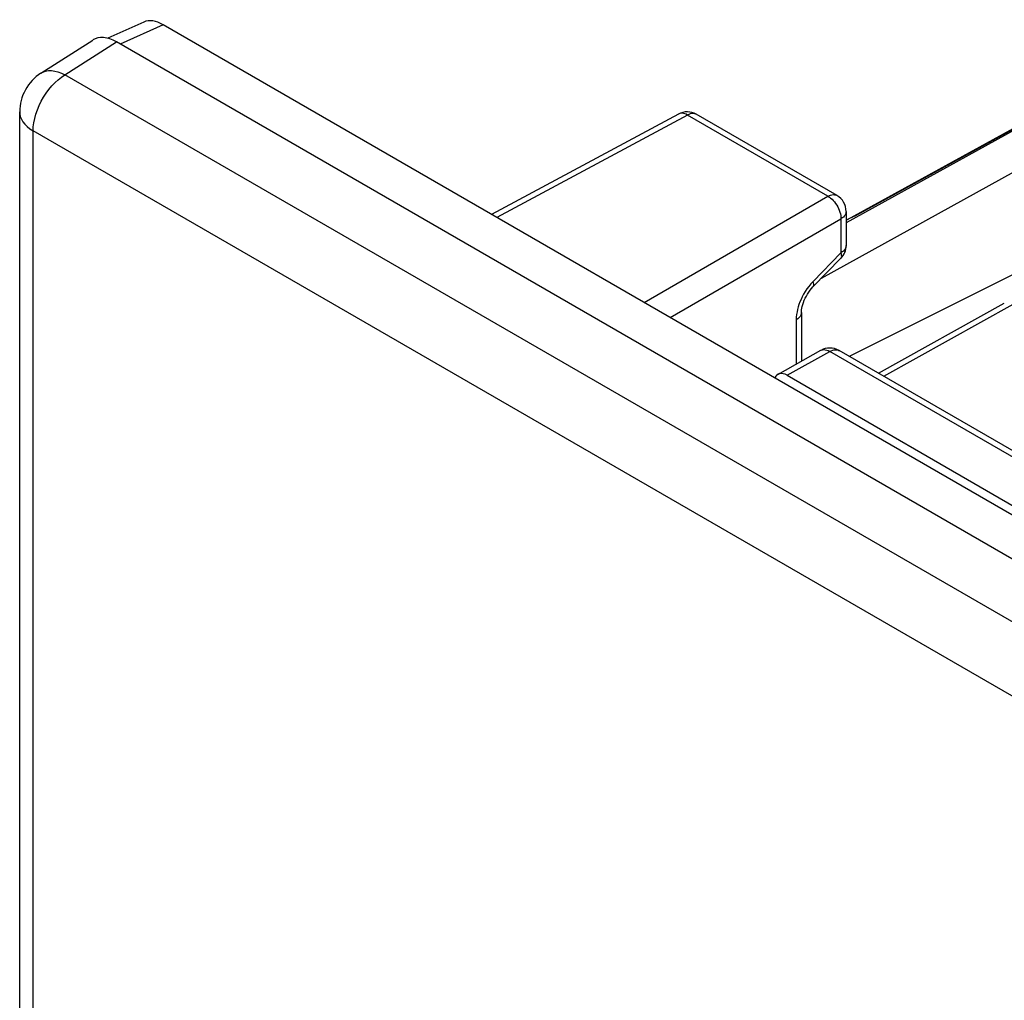
# Model space of a CAD drawing. Units: millimetres. Extents: x -24.9 to 24.9, y -32.5 to 32.5.
# Drawn here: x -24.9 to -14.2, y 9.1 to 19.8 of the extents above; entities that cross this region are included whole.
import ezdxf

# ---------------------------------------------------------------- set-up
doc = ezdxf.new("R2010")
doc.units = ezdxf.units.MM
doc.header["$LTSCALE"] = 16.335
doc.layers.get('0').update_dxf_attribs({"linetype": 'CONTINUOUS'})
for name, color, linetype in [('ASSI', 7, 'CONTINUOUS'), ('COPY_PUBLISH', 7, 'CONTINUOUS'), ('RACCORDO', 7, 'CONTINUOUS')]:
    doc.layers.add(name, color=color, linetype=linetype)

msp = doc.modelspace()

# ---------------------------------------------------------------- linework, layer by layer
at = {"color": 250, "linetype": 'CONTINUOUS'}
msp.add_line((-24.383, 19.161), (-23.823, 19.519), dxfattribs=at)
at = {"color": 7, "linetype": 'CONTINUOUS'}
msp.add_line((-8.925, 10.917), (-23.823, 19.519), dxfattribs=at)
at = {"layer": 'ASSI', "color": 7, "linetype": 'CONTINUOUS'}
for p, q in [((-23.525, 19.733), (-23.917, 19.558)), ((-8.444, 11.118), (-23.315, 19.704)), ((-24.643, 19.179), (-24.08, 19.539)), ((-8.925, 10.917), (-23.823, 19.519)), ((-12.568, 19.41), (-15.887, 17.587)), ((-24.874, -23.394), (-24.874, 18.758)), ((-17.719, 18.735), (-19.748, 17.645)), ((-15.997, 17.851), (-17.525, 18.732)), ((-15.898, 17.677), (-15.898, 17.308)), ((-15.954, 17.168), (-16.258, 16.857)), ((-13.962, 17.053), (-15.864, 16.103)), ((-16.384, 16.581), (-16.384, 16.051)), ((-15.547, 15.92), (-14.18, 16.682)), ((-16.639, 15.908), (-16.172, 16.169)), ((-12.123, 13.943), (-15.975, 16.167)), ((-16.54, 15.898), (-12.673, 13.665))]:
    msp.add_line(p, q, dxfattribs=at)
at = {"layer": 'ASSI', "color": 250, "linetype": 'CONTINUOUS'}
for p, q in [((-23.315, 19.704), (-23.782, 19.495)), ((-24.383, 19.161), (-23.823, 19.519)), ((-9.515, 10.576), (-24.383, 19.161)), ((-17.622, 18.724), (-19.69, 17.612)), ((-16.095, 17.842), (-17.622, 18.724)), ((-17.525, 18.732), (-17.529, 18.735)), ((-24.727, -23.598), (-24.727, 18.554)), ((-9.859, 9.969), (-24.727, 18.554)), ((-14.074, 18.56), (-15.898, 17.552)), ((-13.414, 18.471), (-16.168, 16.949)), ((-18.092, 16.689), (-16.095, 17.842)), ((-17.809, 16.526), (-15.954, 17.597)), ((-15.954, 17.597), (-15.954, 17.228)), ((-15.954, 17.228), (-16.257, 16.917)), ((-15.489, 15.887), (-14.083, 16.671)), ((-16.44, 16.5), (-16.44, 16.019)), ((-16.54, 15.898), (-16.075, 16.157)), ((-16.172, 16.169), (-16.169, 16.17)), ((-12.223, 13.933), (-16.075, 16.157))]:
    msp.add_line(p, q, dxfattribs=at)
for points in [[(-24.727, 18.554), (-24.726, 18.597), (-24.72, 18.641), (-24.711, 18.687), (-24.698, 18.734), (-24.682, 18.781), (-24.662, 18.828), (-24.64, 18.874), (-24.614, 18.919), (-24.586, 18.962), (-24.556, 19.003), (-24.524, 19.041), (-24.49, 19.076), (-24.455, 19.108), (-24.419, 19.136), (-24.383, 19.161)], [(-24.643, 19.179), (-24.623, 19.19), (-24.594, 19.201), (-24.562, 19.206), (-24.529, 19.206), (-24.494, 19.202), (-24.458, 19.193), (-24.421, 19.179), (-24.383, 19.161)], [(-24.874, 18.758), (-24.873, 18.739), (-24.867, 18.709), (-24.855, 18.68), (-24.839, 18.652), (-24.818, 18.625), (-24.792, 18.599), (-24.762, 18.575), (-24.727, 18.554)], [(-17.704, 18.741), (-17.716, 18.737), (-17.719, 18.735)], [(-17.622, 18.724), (-17.637, 18.732), (-17.651, 18.737), (-17.665, 18.741), (-17.679, 18.743), (-17.692, 18.743), (-17.704, 18.741)], [(-17.529, 18.735), (-17.54, 18.739), (-17.553, 18.741), (-17.566, 18.742), (-17.579, 18.74), (-17.593, 18.737), (-17.608, 18.731), (-17.622, 18.724)], [(-16.095, 17.842), (-16.08, 17.849), (-16.066, 17.855), (-16.052, 17.858), (-16.038, 17.86), (-16.025, 17.859), (-16.013, 17.857), (-16.002, 17.853), (-15.997, 17.851)], [(-16.095, 17.842), (-16.08, 17.833), (-16.066, 17.822), (-16.051, 17.81), (-16.037, 17.796), (-16.024, 17.781), (-16.012, 17.764), (-16, 17.747), (-15.989, 17.729), (-15.98, 17.71), (-15.972, 17.691), (-15.965, 17.671), (-15.96, 17.652), (-15.956, 17.633), (-15.954, 17.615), (-15.954, 17.597)], [(-15.898, 17.677), (-15.898, 17.673), (-15.9, 17.661), (-15.904, 17.649), (-15.91, 17.638), (-15.918, 17.627), (-15.928, 17.616), (-15.94, 17.606), (-15.954, 17.597)], [(-15.898, 17.308), (-15.898, 17.303), (-15.9, 17.291), (-15.904, 17.28), (-15.91, 17.268), (-15.918, 17.257), (-15.928, 17.247), (-15.94, 17.237), (-15.954, 17.228)], [(-15.954, 17.168), (-15.953, 17.17), (-15.949, 17.176), (-15.947, 17.184), (-15.946, 17.193), (-15.947, 17.204), (-15.949, 17.215), (-15.954, 17.228)], [(-16.257, 16.917), (-16.281, 16.89), (-16.304, 16.863)], [(-16.258, 16.857), (-16.253, 16.865), (-16.25, 16.875), (-16.25, 16.887), (-16.252, 16.901), (-16.257, 16.917)], [(-16.343, 16.807), (-16.36, 16.778), (-16.375, 16.749), (-16.388, 16.721), (-16.4, 16.694), (-16.41, 16.667)], [(-16.304, 16.863), (-16.324, 16.835), (-16.343, 16.807)], [(-16.41, 16.667), (-16.418, 16.64), (-16.426, 16.613), (-16.431, 16.586), (-16.436, 16.558), (-16.439, 16.53), (-16.44, 16.5)], [(-16.384, 16.581), (-16.385, 16.567), (-16.39, 16.552), (-16.398, 16.538), (-16.409, 16.524), (-16.423, 16.512), (-16.44, 16.5)], [(-16.169, 16.17), (-16.155, 16.175), (-16.141, 16.177), (-16.125, 16.176), (-16.109, 16.172), (-16.092, 16.166), (-16.075, 16.157)], [(-16.075, 16.157), (-16.06, 16.165), (-16.044, 16.171), (-16.03, 16.175), (-16.015, 16.176), (-16.002, 16.176), (-15.989, 16.173), (-15.977, 16.168), (-15.975, 16.167)]]:
    msp.add_lwpolyline(points, dxfattribs=at)
at = {"layer": 'ASSI', "color": 7, "linetype": 'CONTINUOUS'}
msp.add_lwpolyline([(-16.384, 16.581), (-16.383, 16.594), (-16.382, 16.609), (-16.379, 16.627), (-16.375, 16.646), (-16.369, 16.667), (-16.362, 16.689), (-16.353, 16.712), (-16.342, 16.735), (-16.33, 16.758), (-16.317, 16.78), (-16.303, 16.802), (-16.289, 16.821), (-16.274, 16.839), (-16.258, 16.857)], dxfattribs=at)
for centre, radius, start, end in [((-24.374, 18.758), 0.5, 122.5993, 180.0013), ((-17.625, 18.559), 0.2, 59.9984, 118.2825), ((-16.098, 17.677), 0.2, 359.9895, 59.9984), ((-16.098, 17.308), 0.2, 315.73, 0.0272), ((-16.075, 15.994), 0.2, 59.9984, 119.1557)]:
    msp.add_arc(centre, radius, start, end, dxfattribs=at)
for centre, major_axis, ratio, start_param, end_param in [((-23.314, 19.335), (-0.225, 0.392), 0.576009, -0.780852, -0.056695), ((-23.823, 19.11), (-0.25, 0.433), 0.576936, 5.498082, 6.309346), ((-16.54, 15.735), (-0.1, 0.173), 0.577332, -0.7856, 0.419301)]:
    msp.add_ellipse(centre, major_axis=major_axis, ratio=ratio, start_param=start_param, end_param=end_param, dxfattribs=at)
at = {"layer": 'COPY_PUBLISH', "color": 7, "linetype": 'CONTINUOUS'}
for p, q in [((-24.643, 19.179), (-24.08, 19.539)), ((-24.874, -23.394), (-24.874, 18.758))]:
    msp.add_line(p, q, dxfattribs=at)
at = {"layer": 'COPY_PUBLISH', "color": 250, "linetype": 'CONTINUOUS'}
for p, q in [((-9.515, 10.576), (-24.383, 19.161)), ((-24.727, -23.598), (-24.727, 18.554)), ((-9.859, 9.969), (-24.727, 18.554))]:
    msp.add_line(p, q, dxfattribs=at)
for points in [[(-24.727, 18.554), (-24.726, 18.597), (-24.72, 18.641), (-24.711, 18.687), (-24.698, 18.734), (-24.682, 18.781), (-24.662, 18.828), (-24.64, 18.874), (-24.614, 18.919), (-24.586, 18.962), (-24.556, 19.003), (-24.524, 19.041), (-24.49, 19.076), (-24.455, 19.108), (-24.419, 19.136), (-24.383, 19.161)], [(-24.643, 19.179), (-24.623, 19.19), (-24.594, 19.201), (-24.562, 19.206), (-24.529, 19.206), (-24.494, 19.202), (-24.458, 19.193), (-24.421, 19.179), (-24.383, 19.161)], [(-24.874, 18.758), (-24.873, 18.739), (-24.867, 18.709), (-24.855, 18.68), (-24.839, 18.652), (-24.818, 18.625), (-24.792, 18.599), (-24.762, 18.575), (-24.727, 18.554)]]:
    msp.add_lwpolyline(points, dxfattribs=at)
at = {"layer": 'COPY_PUBLISH', "color": 7, "linetype": 'CONTINUOUS'}
msp.add_arc((-24.374, 18.758), 0.5, 122.5993, 180.0013, dxfattribs=at)
at = {"layer": 'RACCORDO', "color": 7, "linetype": 'CONTINUOUS'}
for p, q in [((-23.525, 19.733), (-23.917, 19.558)), ((-8.444, 11.118), (-23.315, 19.704)), ((-13.444, 18.92), (-15.804, 17.627)), ((-15.799, 17.629), (-15.898, 17.582))]:
    msp.add_line(p, q, dxfattribs=at)
at = {"layer": 'RACCORDO', "color": 250, "linetype": 'CONTINUOUS'}
for p, q in [((-23.315, 19.704), (-23.782, 19.495)), ((-13.44, 18.922), (-15.799, 17.629))]:
    msp.add_line(p, q, dxfattribs=at)
at = {"layer": 'RACCORDO', "color": 7, "linetype": 'CONTINUOUS'}
for centre, major_axis, ratio, start_param, end_param in [((-23.314, 19.335), (-0.225, 0.392), 0.576009, -0.780852, -0.056695), ((-23.823, 19.11), (-0.25, 0.433), 0.576936, 5.498082, 6.309346)]:
    msp.add_ellipse(centre, major_axis=major_axis, ratio=ratio, start_param=start_param, end_param=end_param, dxfattribs=at)

doc.saveas('drawing.dxf')
